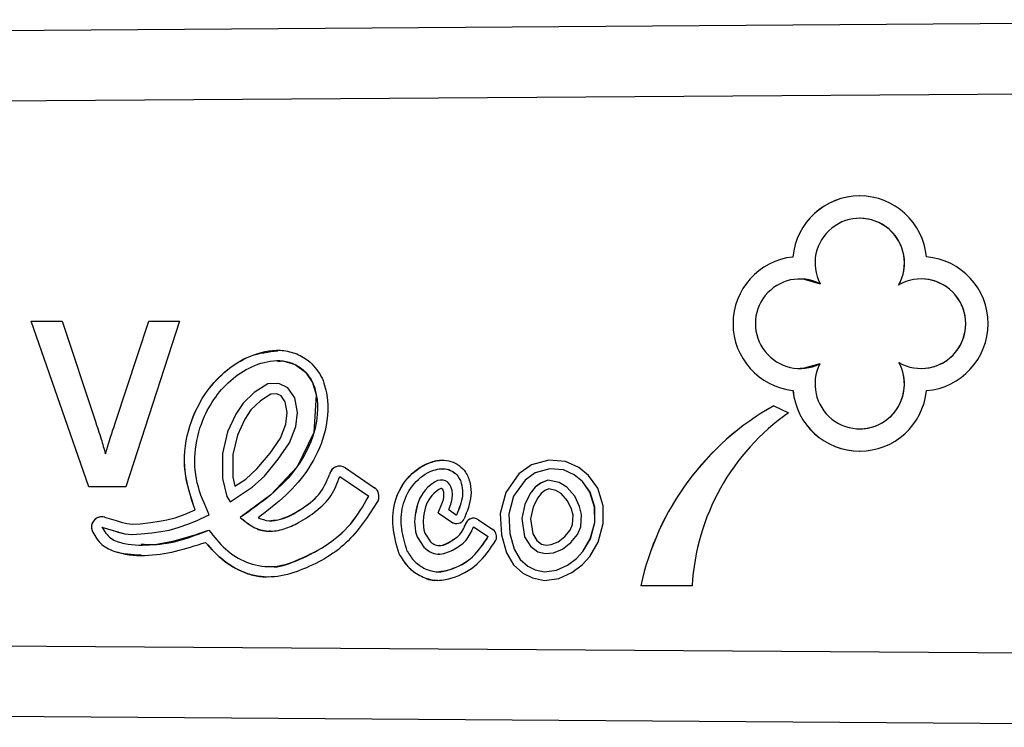
# Model space of a CAD drawing. Extents: x 146 to 260, y 89 to 253.
# Drawn here: x 232 to 249, y 104 to 117 of the extents above; entities that cross this region are included whole.
import ezdxf

# ---------------------------------------------------------------- set-up
doc = ezdxf.new("R2010")
doc.units = 0
doc.layers.get('0').update_dxf_attribs({"linetype": 'CONTINUOUS'})

msp = doc.modelspace()

# ---------------------------------------------------------------- linework, layer by layer
at = {"color": 7, "linetype": 'CONTINUOUS'}
for p, q in [((205.375, 116.19), (258.865, 116.555)), ((258.862, 115.305), (208.933, 114.964)), ((246.554, 113.052), (246.553, 113.052)), ((245.376, 112.369), (245.375, 112.369)), ((245.501, 111.982), (245.501, 111.982)), ((247.636, 111.982), (247.635, 111.982)), ((231.937, 111.238), (232.48, 111.238)), ((232.953, 108.315), (231.937, 111.238)), ((232.953, 108.315), (231.937, 111.238)), ((232.48, 111.238), (233.062, 109.487)), ((233.424, 109.454), (234.01, 111.238)), ((233.424, 109.454), (234.01, 111.238)), ((234.553, 111.238), (233.603, 108.315)), ((234.01, 111.238), (234.553, 111.238)), ((236.281, 110.543), (236.281, 110.543)), ((245.501, 110.404), (245.501, 110.404)), ((247.635, 110.404), (247.636, 110.404)), ((235.869, 109.979), (235.674, 109.793)), ((235.869, 109.979), (235.674, 109.793)), ((236.108, 110.13), (235.869, 109.979)), ((236.108, 110.13), (235.869, 109.979)), ((235.869, 109.979), (235.869, 109.979)), ((236.303, 110.139), (236.108, 110.13)), ((236.303, 110.139), (236.108, 110.13)), ((236.108, 110.13), (236.108, 110.13)), ((236.464, 110.065), (236.303, 110.139)), ((236.588, 109.885), (236.464, 110.065)), ((245.376, 110.017), (245.376, 110.017)), ((235.981, 109.835), (235.813, 109.675)), ((236.164, 109.951), (235.981, 109.835)), ((236.267, 109.956), (236.164, 109.951)), ((236.343, 109.921), (236.267, 109.956)), ((236.267, 109.956), (236.267, 109.956)), ((236.343, 109.921), (236.267, 109.956)), ((236.416, 109.814), (236.343, 109.921)), ((236.343, 109.921), (236.343, 109.921)), ((236.417, 109.814), (236.343, 109.921)), ((236.45, 109.625), (236.416, 109.814)), ((236.417, 109.814), (236.416, 109.814)), ((236.45, 109.625), (236.417, 109.814)), ((236.634, 109.63), (236.588, 109.885)), ((235.674, 109.793), (235.543, 109.599)), ((235.674, 109.793), (235.543, 109.599)), ((235.674, 109.793), (235.674, 109.793)), ((235.813, 109.675), (235.702, 109.51)), ((236.425, 109.422), (236.45, 109.625)), ((236.425, 109.422), (236.45, 109.625)), ((236.45, 109.625), (236.45, 109.625)), ((236.603, 109.378), (236.634, 109.63)), ((245.036, 109.745), (245.299, 109.621)), ((233.424, 109.454), (233.424, 109.454)), ((235.543, 109.599), (235.4, 109.286)), ((235.543, 109.599), (235.4, 109.286)), ((235.543, 109.599), (235.543, 109.599)), ((235.702, 109.51), (235.573, 109.227)), ((235.4, 109.286), (235.31, 108.905)), ((235.4, 109.286), (235.311, 108.905)), ((235.4, 109.286), (235.4, 109.286)), ((236.332, 109.175), (236.425, 109.422)), ((236.332, 109.175), (236.425, 109.422)), ((236.425, 109.422), (236.425, 109.422)), ((236.494, 109.09), (236.603, 109.378)), ((246.553, 109.34), (246.554, 109.34)), ((235.573, 109.227), (235.492, 108.884)), ((236.149, 108.911), (236.332, 109.175)), ((236.15, 108.911), (236.332, 109.175)), ((236.332, 109.175), (236.332, 109.175)), ((236.294, 108.802), (236.494, 109.09)), ((233.245, 108.898), (233.245, 108.898)), ((235.31, 108.905), (235.31, 108.463)), ((235.311, 108.905), (235.31, 108.905)), ((235.311, 108.905), (235.311, 108.463)), ((235.492, 108.884), (235.492, 108.484)), ((235.919, 108.632), (236.149, 108.911)), ((235.919, 108.632), (236.15, 108.911)), ((236.05, 108.506), (236.294, 108.802)), ((236.15, 108.911), (236.149, 108.911)), ((241.069, 108.787), (240.764, 108.702)), ((241.07, 108.787), (240.765, 108.702)), ((241.364, 108.761), (241.069, 108.787)), ((241.596, 108.657), (241.364, 108.761)), ((235.72, 108.453), (235.919, 108.632)), ((235.721, 108.453), (235.919, 108.632)), ((235.919, 108.632), (235.919, 108.632)), ((237.481, 108.65), (237.993, 108.3)), ((239.192, 108.635), (239.192, 108.635)), ((240.764, 108.702), (240.54, 108.543)), ((240.765, 108.702), (240.541, 108.543)), ((240.765, 108.702), (240.764, 108.702)), ((241.083, 108.635), (240.83, 108.565)), ((241.326, 108.614), (241.083, 108.635)), ((241.084, 108.635), (241.083, 108.635)), ((241.326, 108.614), (241.084, 108.635)), ((241.517, 108.529), (241.326, 108.614)), ((241.326, 108.614), (241.326, 108.614)), ((241.517, 108.529), (241.326, 108.614)), ((241.77, 108.516), (241.596, 108.657)), ((235.31, 108.463), (235.385, 108.147)), ((235.311, 108.463), (235.31, 108.463)), ((235.311, 108.463), (235.385, 108.147)), ((235.492, 108.484), (235.529, 108.326)), ((235.529, 108.326), (235.72, 108.453)), ((235.53, 108.326), (235.721, 108.453)), ((235.721, 108.453), (235.72, 108.453)), ((235.832, 108.309), (236.05, 108.506)), ((237.201, 108.535), (237.2, 108.535)), ((237.379, 108.5), (237.89, 108.15)), ((237.379, 108.5), (237.379, 108.5)), ((237.379, 108.5), (237.891, 108.15)), ((239.105, 108.428), (239.049, 108.398)), ((239.106, 108.428), (239.05, 108.398)), ((239.156, 108.435), (239.105, 108.428)), ((239.106, 108.428), (239.105, 108.428)), ((239.156, 108.435), (239.106, 108.428)), ((239.203, 108.433), (239.156, 108.435)), ((239.246, 108.423), (239.203, 108.433)), ((239.284, 108.396), (239.246, 108.423)), ((240.54, 108.543), (240.309, 108.214)), ((240.541, 108.543), (240.309, 108.214)), ((240.648, 108.436), (240.447, 108.15)), ((240.541, 108.543), (240.54, 108.543)), ((240.83, 108.565), (240.648, 108.436)), ((241.051, 108.435), (240.924, 108.382)), ((241.051, 108.435), (240.925, 108.382)), ((241.248, 108.394), (241.051, 108.435)), ((241.66, 108.412), (241.517, 108.529)), ((241.517, 108.529), (241.517, 108.529)), ((241.66, 108.412), (241.517, 108.529)), ((241.794, 108.225), (241.66, 108.412)), ((241.66, 108.412), (241.66, 108.412)), ((241.795, 108.225), (241.66, 108.412)), ((241.93, 108.292), (241.77, 108.516)), ((233.603, 108.315), (232.953, 108.315)), ((235.444, 108.051), (235.832, 108.309)), ((235.53, 108.326), (235.529, 108.326)), ((238.888, 108.26), (238.849, 108.209)), ((238.889, 108.26), (238.85, 108.209)), ((238.935, 108.31), (238.888, 108.26)), ((238.889, 108.26), (238.888, 108.26)), ((238.935, 108.31), (238.889, 108.26)), ((238.986, 108.353), (238.935, 108.31)), ((238.986, 108.353), (238.935, 108.31)), ((238.935, 108.31), (238.935, 108.31)), ((239.049, 108.398), (238.986, 108.353)), ((239.05, 108.398), (238.986, 108.353)), ((238.986, 108.353), (238.986, 108.353)), ((239.078, 108.235), (239.038, 108.201)), ((239.05, 108.398), (239.049, 108.398)), ((239.129, 108.271), (239.078, 108.235)), ((239.152, 108.283), (239.129, 108.271)), ((239.163, 108.285), (239.152, 108.283)), ((239.182, 108.284), (239.163, 108.285)), ((239.163, 108.285), (239.163, 108.285)), ((239.182, 108.284), (239.163, 108.285)), ((239.183, 108.284), (239.182, 108.284)), ((239.182, 108.284), (239.182, 108.284)), ((239.183, 108.284), (239.182, 108.284)), ((239.183, 108.283), (239.183, 108.284)), ((239.183, 108.284), (239.183, 108.284)), ((239.184, 108.283), (239.183, 108.284)), ((239.198, 108.267), (239.183, 108.283)), ((239.184, 108.283), (239.183, 108.283)), ((239.199, 108.267), (239.184, 108.283)), ((239.204, 108.254), (239.198, 108.267)), ((239.199, 108.267), (239.198, 108.267)), ((239.205, 108.254), (239.199, 108.267)), ((239.213, 108.222), (239.204, 108.254)), ((239.205, 108.254), (239.204, 108.254)), ((239.214, 108.222), (239.205, 108.254)), ((239.324, 108.351), (239.284, 108.396)), ((239.346, 108.306), (239.324, 108.351)), ((239.361, 108.25), (239.346, 108.306)), ((239.368, 108.178), (239.361, 108.25)), ((240.83, 108.31), (240.738, 108.198)), ((240.83, 108.31), (240.739, 108.198)), ((240.924, 108.382), (240.83, 108.31)), ((240.925, 108.382), (240.83, 108.31)), ((240.83, 108.31), (240.83, 108.31)), ((240.925, 108.382), (240.924, 108.382)), ((241, 108.251), (240.935, 108.201)), ((241.066, 108.279), (241, 108.251)), ((241.192, 108.252), (241.066, 108.279)), ((241.066, 108.279), (241.066, 108.279)), ((241.193, 108.252), (241.066, 108.279)), ((241.287, 108.196), (241.192, 108.252)), ((241.193, 108.252), (241.192, 108.252)), ((241.287, 108.196), (241.193, 108.252)), ((241.384, 108.312), (241.248, 108.394)), ((241.526, 108.151), (241.384, 108.312)), ((242.026, 107.983), (241.93, 108.292)), ((235.385, 108.147), (235.444, 108.051)), ((235.385, 108.147), (235.385, 108.147)), ((235.385, 108.147), (235.445, 108.051)), ((237.891, 108.15), (237.89, 108.15)), ((238.788, 108.105), (238.751, 108.006)), ((238.788, 108.105), (238.752, 108.006)), ((238.823, 108.163), (238.788, 108.105)), ((238.823, 108.163), (238.788, 108.105)), ((238.788, 108.105), (238.788, 108.105)), ((238.849, 108.209), (238.823, 108.163)), ((238.85, 108.209), (238.823, 108.163)), ((238.823, 108.163), (238.823, 108.163)), ((238.85, 108.209), (238.849, 108.209)), ((238.952, 108.087), (238.924, 108.039)), ((238.974, 108.125), (238.952, 108.087)), ((239.003, 108.163), (238.974, 108.125)), ((239.038, 108.201), (239.003, 108.163)), ((239.193, 108.044), (239.207, 108.09)), ((239.193, 108.044), (239.208, 108.09)), ((239.207, 108.09), (239.216, 108.132)), ((239.208, 108.09), (239.207, 108.09)), ((239.208, 108.09), (239.216, 108.132)), ((239.218, 108.174), (239.213, 108.222)), ((239.214, 108.222), (239.213, 108.222)), ((239.218, 108.174), (239.214, 108.222)), ((239.216, 108.132), (239.218, 108.174)), ((239.216, 108.132), (239.218, 108.174)), ((239.216, 108.132), (239.216, 108.132)), ((239.218, 108.174), (239.218, 108.174)), ((239.353, 108.053), (239.365, 108.113)), ((239.365, 108.113), (239.368, 108.178)), ((240.309, 108.214), (240.211, 107.848)), ((240.309, 108.214), (240.211, 107.848)), ((240.309, 108.214), (240.309, 108.214)), ((240.447, 108.15), (240.362, 107.833)), ((240.738, 108.198), (240.646, 108.006)), ((240.739, 108.198), (240.647, 108.006)), ((240.739, 108.198), (240.738, 108.198)), ((240.866, 108.116), (240.789, 107.957)), ((240.935, 108.201), (240.866, 108.116)), ((241.399, 108.068), (241.287, 108.196)), ((241.287, 108.196), (241.287, 108.196)), ((241.4, 108.068), (241.287, 108.196)), ((241.47, 107.92), (241.399, 108.068)), ((241.4, 108.068), (241.399, 108.068)), ((241.47, 107.92), (241.4, 108.068)), ((241.612, 107.97), (241.526, 108.151)), ((241.876, 107.96), (241.794, 108.225)), ((241.795, 108.225), (241.794, 108.225)), ((241.877, 107.96), (241.795, 108.225)), ((234.651, 107.835), (234.828, 107.908)), ((234.651, 107.835), (234.829, 107.908)), ((234.829, 107.908), (234.828, 107.908)), ((238.724, 107.891), (238.707, 107.816)), ((238.725, 107.891), (238.707, 107.816)), ((238.751, 108.006), (238.724, 107.891)), ((238.725, 107.891), (238.724, 107.891)), ((238.752, 108.006), (238.725, 107.891)), ((238.752, 108.006), (238.751, 108.006)), ((238.895, 107.963), (238.87, 107.857)), ((238.924, 108.039), (238.895, 107.963)), ((239.115, 107.859), (239.193, 108.044)), ((239.116, 107.859), (239.193, 108.044)), ((239.193, 108.044), (239.193, 108.044)), ((239.301, 107.914), (239.334, 107.992)), ((239.301, 107.914), (239.439, 107.819)), ((239.334, 107.992), (239.353, 108.053)), ((240.646, 108.006), (240.593, 107.758)), ((240.647, 108.006), (240.593, 107.758)), ((240.647, 108.006), (240.646, 108.006)), ((240.789, 107.957), (240.745, 107.753)), ((241.495, 107.816), (241.47, 107.92)), ((241.47, 107.92), (241.47, 107.92)), ((241.495, 107.816), (241.47, 107.92)), ((241.646, 107.83), (241.612, 107.97)), ((241.877, 107.96), (241.876, 107.96)), ((241.878, 107.689), (241.876, 107.96)), ((241.878, 107.689), (241.877, 107.96)), ((242.028, 107.669), (242.026, 107.983)), ((233.231, 107.781), (233.435, 107.722)), ((233.435, 107.722), (233.523, 107.693)), ((234.197, 107.709), (234.329, 107.732)), ((234.198, 107.709), (234.329, 107.732)), ((234.329, 107.732), (234.476, 107.77)), ((234.329, 107.732), (234.477, 107.77)), ((234.329, 107.732), (234.329, 107.732)), ((234.476, 107.77), (234.651, 107.835)), ((234.477, 107.77), (234.476, 107.77)), ((234.477, 107.77), (234.651, 107.835)), ((234.651, 107.835), (234.651, 107.835)), ((234.717, 107.666), (234.875, 107.73)), ((234.875, 107.73), (235.036, 107.803)), ((235.036, 107.803), (235.075, 107.824)), ((235.624, 107.776), (235.624, 107.776)), ((236.162, 107.717), (236.163, 107.717)), ((238.707, 107.816), (238.7, 107.699)), ((238.707, 107.816), (238.701, 107.699)), ((238.707, 107.816), (238.707, 107.816)), ((238.856, 107.795), (238.851, 107.699)), ((238.87, 107.857), (238.856, 107.795)), ((239.115, 107.859), (239.355, 107.696)), ((239.116, 107.859), (239.115, 107.859)), ((239.116, 107.859), (239.355, 107.696)), ((239.44, 107.819), (239.439, 107.819)), ((239.825, 107.737), (240.081, 107.562)), ((240.211, 107.848), (240.234, 107.467)), ((240.211, 107.848), (240.211, 107.848)), ((240.211, 107.848), (240.234, 107.467)), ((240.362, 107.833), (240.383, 107.492)), ((240.593, 107.758), (240.639, 107.437)), ((240.593, 107.758), (240.593, 107.758)), ((240.593, 107.758), (240.639, 107.437)), ((240.745, 107.753), (240.783, 107.489)), ((241.487, 107.649), (241.495, 107.816)), ((241.487, 107.649), (241.495, 107.816)), ((241.495, 107.816), (241.495, 107.816)), ((241.635, 107.613), (241.646, 107.83)), ((233.009, 107.548), (233.008, 107.548)), ((233.181, 107.606), (233.381, 107.548)), ((233.181, 107.606), (233.181, 107.606)), ((233.181, 107.606), (233.382, 107.548)), ((233.381, 107.548), (233.472, 107.518)), ((233.382, 107.548), (233.381, 107.548)), ((233.382, 107.548), (233.473, 107.518)), ((233.523, 107.693), (233.62, 107.668)), ((233.62, 107.668), (233.717, 107.659)), ((233.717, 107.659), (233.858, 107.666)), ((233.717, 107.659), (233.858, 107.666)), ((233.717, 107.659), (233.717, 107.659)), ((233.858, 107.666), (234.039, 107.687)), ((233.858, 107.666), (234.04, 107.687)), ((233.858, 107.666), (233.858, 107.666)), ((234.039, 107.687), (234.197, 107.709)), ((234.04, 107.687), (234.039, 107.687)), ((234.04, 107.687), (234.198, 107.709)), ((234.198, 107.709), (234.197, 107.709)), ((234.225, 107.529), (234.367, 107.554)), ((234.367, 107.554), (234.531, 107.597)), ((234.531, 107.597), (234.717, 107.666)), ((238.7, 107.699), (238.707, 107.595)), ((238.701, 107.699), (238.7, 107.699)), ((238.701, 107.699), (238.707, 107.595)), ((238.707, 107.595), (238.717, 107.525)), ((238.707, 107.595), (238.707, 107.595)), ((238.707, 107.595), (238.718, 107.525)), ((238.851, 107.699), (238.856, 107.611)), ((238.856, 107.611), (238.864, 107.558)), ((238.864, 107.558), (238.881, 107.5)), ((239.355, 107.696), (239.355, 107.696)), ((239.594, 107.643), (239.594, 107.643)), ((239.741, 107.613), (239.997, 107.438)), ((239.741, 107.613), (239.741, 107.613)), ((239.741, 107.613), (239.997, 107.438)), ((241.35, 107.441), (241.444, 107.554)), ((241.351, 107.441), (241.445, 107.554)), ((241.444, 107.554), (241.487, 107.649)), ((241.445, 107.554), (241.444, 107.554)), ((241.445, 107.554), (241.487, 107.649)), ((241.487, 107.649), (241.487, 107.649)), ((241.573, 107.474), (241.635, 107.613)), ((241.8, 107.401), (241.878, 107.689)), ((241.801, 107.401), (241.878, 107.689)), ((241.878, 107.689), (241.878, 107.689)), ((241.94, 107.342), (242.028, 107.669)), ((233.472, 107.518), (233.589, 107.488)), ((233.473, 107.518), (233.472, 107.518)), ((233.473, 107.518), (233.589, 107.488)), ((233.589, 107.488), (233.713, 107.477)), ((233.589, 107.488), (233.589, 107.488)), ((233.589, 107.488), (233.714, 107.477)), ((233.713, 107.477), (233.873, 107.485)), ((233.873, 107.485), (234.062, 107.507)), ((234.062, 107.507), (234.225, 107.529)), ((238.717, 107.525), (238.744, 107.437)), ((238.718, 107.525), (238.717, 107.525)), ((238.718, 107.525), (238.744, 107.437)), ((238.744, 107.437), (238.863, 107.251)), ((238.744, 107.437), (238.744, 107.437)), ((238.744, 107.437), (238.864, 107.251)), ((238.881, 107.5), (238.981, 107.346)), ((239.997, 107.438), (239.997, 107.438)), ((240.234, 107.467), (240.319, 107.155)), ((240.234, 107.467), (240.234, 107.467)), ((240.234, 107.467), (240.319, 107.155)), ((240.383, 107.492), (240.458, 107.214)), ((240.639, 107.437), (240.742, 107.267)), ((240.639, 107.437), (240.639, 107.437)), ((240.639, 107.437), (240.742, 107.267)), ((240.783, 107.489), (240.855, 107.369)), ((240.855, 107.369), (240.939, 107.306)), ((241.231, 107.348), (241.35, 107.441)), ((241.232, 107.348), (241.351, 107.441)), ((241.351, 107.441), (241.35, 107.441)), ((241.455, 107.332), (241.573, 107.474)), ((241.669, 107.176), (241.8, 107.401)), ((241.669, 107.176), (241.801, 107.401)), ((241.801, 107.401), (241.8, 107.401)), ((233.872, 107.288), (233.872, 107.288)), ((235.01, 107.337), (235.009, 107.337)), ((238.864, 107.251), (238.863, 107.251)), ((239.132, 107.281), (239.133, 107.281)), ((240.458, 107.214), (240.564, 107.035)), ((240.742, 107.267), (240.876, 107.167)), ((240.742, 107.267), (240.742, 107.267)), ((240.742, 107.267), (240.876, 107.167)), ((240.939, 107.306), (241.019, 107.289)), ((241.019, 107.289), (241.111, 107.299)), ((241.019, 107.289), (241.112, 107.299)), ((241.019, 107.289), (241.019, 107.289)), ((241.111, 107.299), (241.231, 107.348)), ((241.112, 107.299), (241.111, 107.299)), ((241.112, 107.299), (241.232, 107.348)), ((241.148, 107.152), (241.307, 107.217)), ((241.232, 107.348), (241.231, 107.348)), ((241.307, 107.217), (241.455, 107.332)), ((241.79, 107.086), (241.94, 107.342)), ((238.427, 107.137), (238.426, 107.137)), ((238.442, 107.103), (238.442, 107.103)), ((240.319, 107.155), (240.447, 106.938)), ((240.319, 107.155), (240.319, 107.155)), ((240.319, 107.155), (240.447, 106.938)), ((240.564, 107.035), (240.697, 106.918)), ((240.876, 107.167), (241.01, 107.138)), ((240.876, 107.167), (240.876, 107.167)), ((240.876, 107.167), (241.01, 107.138)), ((241.01, 107.138), (241.148, 107.152)), ((241.396, 106.936), (241.555, 107.053)), ((241.396, 106.936), (241.555, 107.053)), ((241.555, 107.053), (241.669, 107.176)), ((241.555, 107.053), (241.669, 107.176)), ((241.555, 107.053), (241.555, 107.053)), ((241.655, 106.941), (241.79, 107.086)), ((241.669, 107.176), (241.669, 107.176)), ((236.12, 106.908), (236.121, 106.908)), ((240.447, 106.938), (240.612, 106.793)), ((240.447, 106.938), (240.447, 106.938)), ((240.447, 106.938), (240.612, 106.793)), ((240.697, 106.918), (240.828, 106.852)), ((240.828, 106.852), (240.993, 106.818)), ((240.993, 106.818), (241.204, 106.848)), ((240.994, 106.818), (241.204, 106.848)), ((241.204, 106.848), (241.396, 106.936)), ((241.204, 106.848), (241.396, 106.936)), ((241.204, 106.848), (241.204, 106.848)), ((241.396, 106.936), (241.396, 106.936)), ((241.473, 106.806), (241.655, 106.941)), ((239.111, 106.817), (239.112, 106.817)), ((240.612, 106.793), (240.779, 106.709)), ((240.612, 106.793), (240.612, 106.793)), ((240.612, 106.793), (240.779, 106.709)), ((240.779, 106.709), (240.989, 106.665)), ((240.779, 106.709), (240.779, 106.709)), ((240.779, 106.709), (240.989, 106.665)), ((240.989, 106.665), (241.247, 106.702)), ((240.994, 106.818), (240.993, 106.818)), ((241.247, 106.702), (241.473, 106.806)), ((243.596, 106.571), (242.691, 106.571)), ((208.933, 105.666), (258.862, 105.325)), ((258.865, 104.075), (205.375, 104.44))]:
    msp.add_line(p, q, dxfattribs=at)
at = {"color": 7, "linetype": 'CONTINUOUS', "flags": 128}
for points in [[(245.501, 111.982), (245.575, 111.978), (245.854, 111.899)], [(236.284, 110.524), (236.377, 110.537), (236.592, 110.472), (236.774, 110.341), (236.9, 110.155), (236.966, 109.94), (236.923, 109.272), (236.625, 108.669), (236.164, 108.177), (235.624, 107.776), (235.624, 107.776)], [(245.849, 110.485), (245.571, 110.407), (245.501, 110.404)]]:
    msp.add_lwpolyline(points, dxfattribs=at)
at = {"color": 7, "linetype": 'CONTINUOUS'}
for centre, radius, start, end in [((246.553, 112.263), 1.183, 5.2643, 174.8746), ((246.554, 112.263), 1.183, 90.0008, 174.8741), ((246.553, 112.263), 0.789, 330.6007, 207.5097), ((246.554, 112.263), 0.789, 330.6016, 89.9981), ((245.501, 111.193), 1.183, 96.1078, 263.921), ((245.501, 111.193), 1.183, 96.1078, 263.921), ((247.635, 111.193), 1.183, 274.6001, 85.3702), ((245.501, 111.193), 0.789, 63.4716, 296.1752), ((247.635, 111.193), 0.789, 240.3963, 120.0352), ((247.636, 111.193), 0.789, 270.0015, 89.9985), ((246.553, 110.129), 0.789, 153.184, 28.6277), ((246.554, 110.129), 0.789, 270.0019, 28.6265), ((246.553, 110.129), 1.183, 185.4369, 354.4249), ((246.554, 110.129), 1.183, 185.4374, 269.9991), ((247.379, 105.561), 4.796, 119.2536, 167.8337), ((247.38, 105.561), 4.796, 119.2536, 167.8337), ((247.582, 106.346), 3.992, 124.8821, 176.7641), ((237.379, 108.5), 0.182, 55.633, 168.672), ((237.379, 108.5), 0.182, 90.0019, 168.6697), ((237.89, 108.15), 0.182, 334.9009, 55.6329), ((233.181, 107.606), 0.182, 73.817, 198.6969), ((233.181, 107.606), 0.182, 90.0007, 198.6972), ((239.439, 107.819), 0.15, 235.633, 332.0621), ((239.741, 107.613), 0.15, 55.6335, 168.6718), ((239.741, 107.613), 0.15, 89.9999, 168.6724), ((239.44, 107.819), 0.15, 235.6305, 270.0013), ((239.997, 107.438), 0.15, 334.9011, 55.631), ((238.569, 107.183), 0.15, 197.8255, 212.0692), ((238.569, 107.183), 0.15, 197.8255, 212.0692)]:
    msp.add_arc(centre, radius, start, end, dxfattribs=at)
for points, knots in [([(234.828, 107.908), (234.752, 108.134), (234.6, 108.586), (234.673, 109.311), (234.942, 109.914), (235.337, 110.364), (235.793, 110.649), (236.24, 110.754), (236.593, 110.684), (236.855, 110.539), (237.07, 110.28), (237.197, 109.818), (237.143, 109.238), (236.858, 108.638), (236.442, 108.153), (236.106, 107.898), (235.938, 107.77)], [0, 0, 0, 0, 0.093738, 0.187486, 0.281209, 0.351618, 0.422, 0.492074, 0.527245, 0.562428, 0.609134, 0.656009, 0.749472, 0.832865, 0.916378, 1, 1, 1, 1]), ([(234.829, 107.908), (234.753, 108.134), (234.6, 108.586), (234.674, 109.311), (234.942, 109.916), (235.338, 110.36), (235.781, 110.657), (236.122, 110.696), (236.284, 110.715)], [0, 0, 0, 0, 0.192821, 0.38566, 0.578449, 0.723281, 0.868059, 1, 1, 1, 1]), ([(235.075, 107.824), (234.993, 108.008), (234.83, 108.375), (234.803, 108.988), (234.952, 109.524), (235.209, 109.956), (235.529, 110.279), (235.923, 110.499), (236.306, 110.571), (236.597, 110.483), (236.784, 110.351), (236.911, 110.16), (237.013, 109.797), (236.964, 109.256), (236.651, 108.649), (236.177, 108.16), (235.808, 107.904), (235.624, 107.776)], [0, 0, 0, 0, 0.08354, 0.166801, 0.250306, 0.312905, 0.375442, 0.43789, 0.500066, 0.531298, 0.562619, 0.593843, 0.62515, 0.718572, 0.812214, 0.906164, 1, 1, 1, 1]), ([(233.062, 109.487), (233.099, 109.378), (233.165, 109.183), (233.22, 108.985), (233.245, 108.898)], [0, 0, 0, 0, 0.559982, 1, 1, 1, 1]), ([(233.245, 108.898), (233.276, 109.003), (233.331, 109.19), (233.396, 109.374), (233.424, 109.454)], [0, 0, 0, 0, 0.559985, 1, 1, 1, 1]), ([(233.245, 108.898), (233.276, 109.003), (233.331, 109.19), (233.396, 109.374), (233.424, 109.454)], [0, 0, 0, 0, 0.559986, 1, 1, 1, 1]), ([(238.426, 107.137), (238.381, 107.293), (238.29, 107.604), (238.333, 108.102), (238.583, 108.532), (238.914, 108.748), (239.18, 108.793), (239.343, 108.772), (239.49, 108.698), (239.619, 108.568), (239.689, 108.378), (239.708, 108.087), (239.626, 107.884), (239.572, 107.749)], [0, 0, 0, 0, 0.141243, 0.281754, 0.422137, 0.561987, 0.609037, 0.656019, 0.70299, 0.749928, 0.812421, 0.87514, 1, 1, 1, 1]), ([(238.427, 107.137), (238.381, 107.293), (238.29, 107.605), (238.333, 108.101), (238.584, 108.536), (238.913, 108.737), (239.132, 108.792), (239.189, 108.784), (239.193, 108.783)], [0, 0, 0, 0, 0.230643, 0.46009, 0.689331, 0.917698, 0.994528, 1, 1, 1, 1]), ([(238.569, 107.183), (238.531, 107.311), (238.455, 107.569), (238.462, 107.981), (238.639, 108.353), (238.889, 108.561), (239.101, 108.631), (239.237, 108.641), (239.368, 108.598), (239.485, 108.499), (239.542, 108.34), (239.554, 108.099), (239.485, 107.931), (239.439, 107.819)], [0, 0, 0, 0, 0.14102, 0.281783, 0.42228, 0.562157, 0.609179, 0.656185, 0.703056, 0.749965, 0.812332, 0.875151, 1, 1, 1, 1]), ([(239.193, 108.63), (239.207, 108.631), (239.267, 108.637), (239.368, 108.596), (239.485, 108.5), (239.542, 108.339), (239.555, 108.099), (239.486, 107.931), (239.44, 107.819)], [0, 0, 0, 0, 0.043445, 0.173849, 0.304358, 0.477874, 0.652648, 1, 1, 1, 1]), ([(235.624, 107.776), (235.696, 107.715), (235.84, 107.594), (236.12, 107.515), (236.401, 107.562), (236.685, 107.693), (236.969, 107.882), (237.248, 108.145), (237.335, 108.381), (237.379, 108.5)], [0, 0, 0, 0, 0.125111, 0.250176, 0.374833, 0.499807, 0.666943, 0.832686, 1, 1, 1, 1]), ([(235.938, 107.77), (236.002, 107.747), (236.131, 107.7), (236.406, 107.751), (236.699, 107.917), (237.039, 108.158), (237.147, 108.41), (237.2, 108.535)], [0, 0, 0, 0, 0.125046, 0.250133, 0.500761, 0.751685, 1, 1, 1, 1]), ([(236.162, 107.722), (236.22, 107.727), (236.414, 107.744), (236.7, 107.921), (237.039, 108.157), (237.147, 108.41), (237.201, 108.535)], [0, 0, 0, 0, 0.125235, 0.417608, 0.710325, 1, 1, 1, 1]), ([(238.055, 108.073), (237.884, 107.805), (237.544, 107.271), (236.836, 106.88), (236.306, 106.722), (235.988, 106.725), (235.68, 106.794), (235.327, 106.988), (235.115, 107.221), (235.009, 107.337)], [0, 0, 0, 0, 0.249359, 0.498638, 0.624146, 0.686716, 0.749776, 0.875228, 1, 1, 1, 1]), ([(235.07, 107.553), (235.161, 107.437), (235.344, 107.204), (235.724, 106.964), (236.169, 106.873), (236.65, 107.011), (237.13, 107.256), (237.594, 107.636), (237.792, 107.979), (237.89, 108.15)], [0, 0, 0, 0, 0.125007, 0.250087, 0.374396, 0.49929, 0.666095, 0.83313, 1, 1, 1, 1]), ([(236.122, 106.917), (236.137, 106.914), (236.296, 106.882), (236.651, 107.028), (237.13, 107.251), (237.595, 107.637), (237.792, 107.979), (237.891, 108.15)], [0, 0, 0, 0, 0.020187, 0.215795, 0.477043, 0.73865, 1, 1, 1, 1]), ([(235.624, 107.776), (235.696, 107.717), (235.84, 107.6), (236.041, 107.523), (236.146, 107.54), (236.159, 107.542)], [0, 0, 0, 0, 0.467528, 0.934887, 1, 1, 1, 1]), ([(233.008, 107.548), (233.052, 107.466), (233.139, 107.301), (233.478, 107.128), (233.939, 107.085), (234.486, 107.166), (234.835, 107.28), (235.009, 107.337)], [0, 0, 0, 0, 0.124168, 0.248971, 0.498467, 0.749128, 1, 1, 1, 1]), ([(233.009, 107.548), (233.052, 107.466), (233.139, 107.302), (233.458, 107.134), (233.712, 107.123), (233.874, 107.116)], [0, 0, 0, 0, 0.264644, 0.530642, 1, 1, 1, 1]), ([(233.181, 107.606), (233.228, 107.533), (233.323, 107.385), (233.665, 107.286), (234.259, 107.279), (234.745, 107.443), (235.07, 107.553)], [0, 0, 0, 0, 0.125063, 0.250482, 0.500114, 1, 1, 1, 1]), ([(233.873, 107.308), (233.944, 107.303), (234.355, 107.278), (234.747, 107.429), (235.07, 107.553)], [0, 0, 0, 0, 0.1740251, 1, 1, 1, 1]), ([(238.863, 107.251), (238.899, 107.221), (238.971, 107.161), (239.111, 107.121), (239.252, 107.144), (239.421, 107.224), (239.626, 107.353), (239.703, 107.527), (239.741, 107.613)], [0, 0, 0, 0, 0.1253, 0.250558, 0.375403, 0.50057, 0.75154, 1, 1, 1, 1]), ([(238.981, 107.346), (239.007, 107.326), (239.059, 107.286), (239.196, 107.273), (239.342, 107.356), (239.509, 107.464), (239.565, 107.583), (239.594, 107.643)], [0, 0, 0, 0, 0.12523, 0.249819, 0.50027, 0.751799, 1, 1, 1, 1]), ([(239.134, 107.286), (239.143, 107.285), (239.216, 107.274), (239.342, 107.361), (239.509, 107.462), (239.566, 107.583), (239.594, 107.643)], [0, 0, 0, 0, 0.0437305, 0.3629852, 0.6836134, 1, 1, 1, 1]), ([(238.442, 107.103), (238.49, 107.028), (238.588, 106.877), (238.814, 106.728), (239.075, 106.646), (239.43, 106.713), (239.838, 106.925), (240.034, 107.225), (240.132, 107.375)], [0, 0, 0, 0, 0.125317, 0.250712, 0.375474, 0.50051, 0.750561, 1, 1, 1, 1]), ([(238.569, 107.183), (238.609, 107.118), (238.691, 106.989), (238.883, 106.862), (239.107, 106.797), (239.405, 106.873), (239.748, 107.054), (239.914, 107.31), (239.997, 107.438)], [0, 0, 0, 0, 0.125224, 0.250531, 0.375059, 0.500095, 0.750234, 1, 1, 1, 1]), ([(239.112, 106.818), (239.185, 106.829), (239.407, 106.862), (239.748, 107.058), (239.914, 107.312), (239.997, 107.438)], [0, 0, 0, 0, 0.196669, 0.598634, 1, 1, 1, 1]), ([(235.01, 107.337), (235.115, 107.221), (235.327, 106.987), (235.68, 106.797), (235.954, 106.728), (236.077, 106.731), (236.12, 106.732)], [0, 0, 0, 0, 0.358777, 0.7195121, 0.9008363, 1, 1, 1, 1]), ([(238.864, 107.251), (238.9, 107.222), (238.972, 107.163), (239.072, 107.125), (239.125, 107.133), (239.131, 107.134)], [0, 0, 0, 0, 0.467523, 0.934887, 1, 1, 1, 1]), ([(238.442, 107.103), (238.491, 107.027), (238.588, 106.876), (238.815, 106.734), (239, 106.655), (239.099, 106.671), (239.111, 106.673)], [0, 0, 0, 0, 0.319669, 0.639538, 0.95779, 1, 1, 1, 1])]:
    msp.add_open_spline(points, degree=3, knots=knots, dxfattribs=at)

doc.saveas('drawing.dxf')
